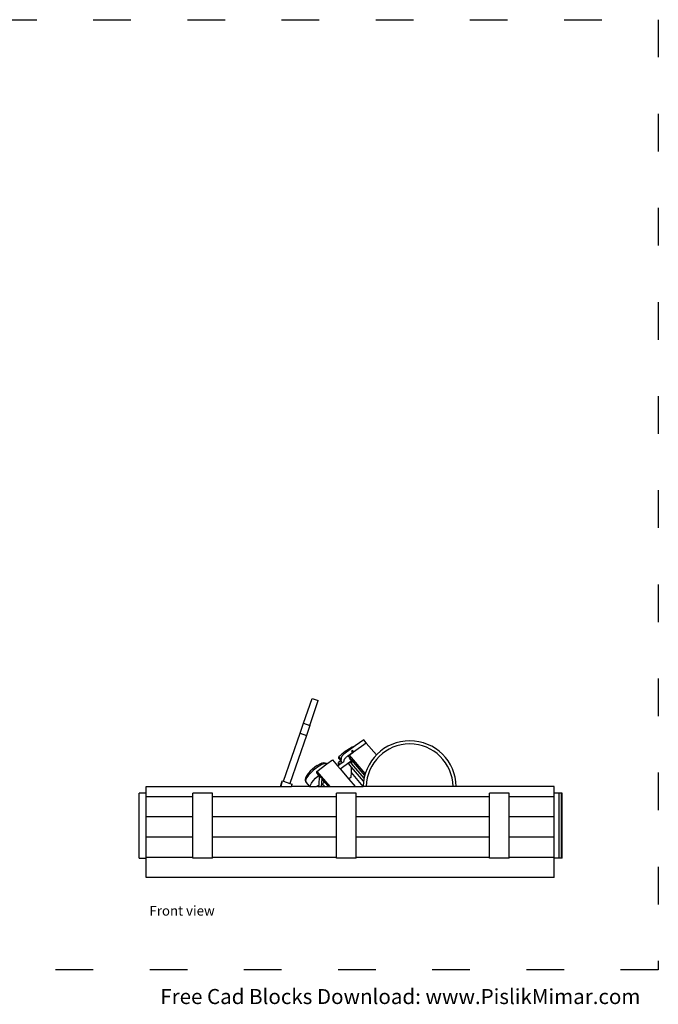
# Model space of a CAD drawing. Units: inches. Extents: x 353 to 803, y 592 to 1004.
# Drawn here: x 599 to 803, y 592 to 906 of the extents above; entities that cross this region are included whole.
import ezdxf

# ---------------------------------------------------------------- set-up
doc = ezdxf.new("R2010")
doc.units = ezdxf.units.IN
doc.header["$MEASUREMENT"] = 0
doc.linetypes.add('ACAD_ISO03W100', pattern=[30, 12, -18])
doc.layers.add('Edges', color=7, linetype='Continuous')
doc.layers.add('PislikMimar.com', color=7, linetype='Continuous')
doc.styles.get("Standard").update_dxf_attribs({"font": 'verdana.ttf'})

# ---------------------------------------------------------------- blocks, each defined once
blk = doc.blocks.new('sand pit rs')
at = {"layer": 'Edges'}
for p, q in [((-15.01, 20.52), (-12.3, 28.41)), ((-12.3, 28.41), (-10.31, 27.73)), ((-13.03, 19.84), (-10.31, 27.73)), ((-16.1, 17.36), (-15.01, 20.52)), ((-15.01, 20.52), (-13.03, 19.84)), ((-13.03, 19.84), (-14.12, 16.67)), ((-21.38, 2.04), (-16.1, 17.36)), ((-14.12, 16.67), (-19.39, 1.36)), ((-16.1, 17.36), (-14.12, 16.67)), ((1.47, 13.32), (-1.71, 11.02)), ((0.48, 12.86), (-0.1, 12.55)), ((1.07, 13.15), (0.48, 12.86)), ((4.93, 14.18), (0.94, 11.29)), ((0.95, 11.45), (4.94, 14.33)), ((1.47, 13.32), (1.07, 13.15)), ((4.15, 15.26), (1.47, 13.32)), ((4.94, 14.33), (4.15, 15.26)), ((4.94, 14.33), (4.93, 14.18)), ((4.99, 14.22), (4.93, 14.18)), ((8.2, 10.45), (4.99, 14.22)), ((-3.75, 9.34), (-3.72, 9.83)), ((-3.25, 10.27), (-3.72, 9.83)), ((-3.02, 9.01), (-3.72, 9.83)), ((-2.77, 10.7), (-3.25, 10.27)), ((-3, 9.5), (-3.02, 9.01)), ((-2.98, 9.59), (-3, 9.5)), ((-2.94, 9.69), (-2.98, 9.59)), ((-2.89, 9.81), (-2.94, 9.69)), ((-2.81, 9.93), (-2.89, 9.81)), ((-2.72, 10.06), (-2.81, 9.93)), ((-2.27, 11.11), (-2.77, 10.7)), ((-2.6, 10.2), (-2.72, 10.06)), ((-2.48, 10.34), (-2.6, 10.2)), ((-2.34, 10.49), (-2.48, 10.34)), ((-2.19, 10.63), (-2.34, 10.49)), ((-1.75, 11.5), (-2.27, 11.11)), ((-2.04, 10.76), (-2.19, 10.63)), ((-1.87, 10.9), (-2.04, 10.76)), ((-1.71, 11.02), (-1.87, 10.9)), ((-1.22, 11.87), (-1.75, 11.5)), ((-1.55, 9.56), (-1.69, 9.41)), ((-1.4, 9.7), (-1.55, 9.56)), ((-1.24, 9.84), (-1.4, 9.7)), ((-1.08, 9.97), (-1.24, 9.84)), ((-0.7, 12.2), (-1.22, 11.87)), ((-0.92, 10.09), (-1.08, 9.97)), ((-0.92, 10.09), (0.58, 11.17)), ((-0.67, 12.22), (-0.7, 12.2)), ((-0.1, 12.55), (-0.67, 12.22)), ((-0.64, 9.91), (-0.63, 9.96)), ((-0.63, 9.86), (-0.64, 9.91)), ((-0.63, 9.96), (-0.6, 10.03)), ((-0.61, 9.84), (-0.63, 9.86)), ((0.43, 8.62), (-0.61, 9.84)), ((-0.6, 10.03), (-0.56, 10.1)), ((-0.56, 10.1), (-0.5, 10.18)), ((-0.5, 10.18), (-0.43, 10.26)), ((-0.43, 10.26), (-0.35, 10.35)), ((0.57, 11.01), (-0.35, 10.35)), ((4.65, 4.49), (-0.35, 10.35)), ((0.65, 11.79), (0.28, 11.52)), ((0.28, 11.52), (0.56, 11.2)), ((0.56, 11.2), (0.62, 11.24)), ((0.56, 11.2), (0.58, 11.17)), ((0.58, 11.17), (0.57, 11.01)), ((0.72, 11.13), (0.57, 11.01)), ((0.62, 11.24), (0.65, 11.79)), ((0.72, 11.13), (0.62, 11.24)), ((0.95, 11.45), (0.65, 11.79)), ((0.94, 11.29), (0.72, 11.13)), ((0.95, 11.45), (0.94, 11.29)), ((-11.42, 6.55), (-12.17, 5.94)), ((-10.67, 7.06), (-11.42, 6.55)), ((-10.05, 6.87), (-10.95, 6.25)), ((-10.78, 5.2), (-7.54, 7.55)), ((-10.67, 7.06), (-10.58, 7.11)), ((-9.84, 7.52), (-10.58, 7.11)), ((-9.21, 7.33), (-10.05, 6.87)), ((-9.2, 7.77), (-9.84, 7.52)), ((-8.48, 7.62), (-9.21, 7.33)), ((-9.2, 7.77), (-9.02, 7.81)), ((-8.5, 7.88), (-9.02, 7.81)), ((-8.5, 7.88), (-8.29, 7.87)), ((-7.92, 7.7), (-8.48, 7.62)), ((-8.29, 7.87), (-8.09, 7.81)), ((-7.74, 7.68), (-8.09, 7.81)), ((-7.56, 7.57), (-7.92, 7.7)), ((-7.74, 7.68), (-7.56, 7.57)), ((-7.56, 7.57), (-7.54, 7.55)), ((-7.54, 7.55), (-5.79, 8.82)), ((-5.79, 8.82), (-4.17, 6.92)), ((-4.17, 6.92), (-3.67, 7.28)), ((-4.17, 6.92), (-3.38, 5.99)), ((-3.86, 7.5), (-3.83, 7.99)), ((-3.67, 7.28), (-3.86, 7.5)), ((-3.36, 8.43), (-3.83, 7.99)), ((-3.4, 7.48), (-3.83, 7.99)), ((-3.14, 8.63), (-3.75, 9.34)), ((-3.67, 7.28), (-3.4, 7.48)), ((-3.4, 7.48), (-3.1, 7.7)), ((-3.38, 5.99), (-0.29, 8.23)), ((-3.14, 8.63), (-3.36, 8.43)), ((-3.05, 8.52), (-3.14, 8.63)), ((-3.05, 8.52), (-3.1, 7.7)), ((-3.1, 7.7), (-2.22, 8.33)), ((-3.06, 8.46), (-3.05, 8.52)), ((-3.05, 8.52), (-3.02, 9.01)), ((-2.2, 8.58), (-2.22, 8.33)), ((-2.19, 8.66), (-2.2, 8.58)), ((-2.15, 8.76), (-2.19, 8.66)), ((-2.09, 8.88), (-2.15, 8.76)), ((-2.02, 9), (-2.09, 8.88)), ((-1.92, 9.13), (-2.02, 9)), ((-1.81, 9.27), (-1.92, 9.13)), ((-1.69, 9.41), (-1.81, 9.27)), ((-0.68, 7.64), (-0.69, 7.59)), ((-0.69, 7.59), (-0.68, 7.55)), ((-0.67, 7.65), (-0.68, 7.64)), ((-0.59, 7.54), (-0.68, 7.64)), ((-0.68, 7.55), (-0.65, 7.53)), ((-0.63, 7.72), (-0.67, 7.65)), ((-0.65, 7.53), (-0.59, 7.54)), ((-0.57, 7.8), (-0.63, 7.72)), ((-0.59, 7.54), (-0.59, 7.54)), ((0.32, 6.48), (-0.59, 7.54)), ((-0.49, 7.88), (-0.57, 7.8)), ((-0.4, 7.97), (-0.49, 7.88)), ((-0.31, 8.04), (-0.4, 7.97)), ((0.41, 8.48), (-0.37, 9.4)), ((-0.21, 8.11), (-0.31, 8.04)), ((-0.29, 8.23), (-0.2, 8.29)), ((-0.12, 8.15), (-0.21, 8.11)), ((-0.2, 8.29), (-0.1, 8.35)), ((-0.08, 8.17), (-0.12, 8.15)), ((-0.1, 8.35), (-0.01, 8.41)), ((-0.04, 8.18), (-0.08, 8.17)), ((0.03, 8.05), (-0.08, 8.17)), ((0.01, 8.19), (-0.04, 8.18)), ((-0.01, 8.41), (0.08, 8.45)), ((0.05, 8.17), (0.01, 8.19)), ((0.03, 8.05), (0.04, 8.07)), ((0.39, 7.63), (0.03, 8.05)), ((0.04, 8.07), (0.06, 8.13)), ((0.06, 8.13), (0.05, 8.17)), ((0.08, 8.45), (0.16, 8.48)), ((0.16, 8.48), (0.23, 8.5)), ((0.22, 4.78), (0.32, 6.48)), ((0.23, 8.5), (0.29, 8.51)), ((0.29, 8.51), (0.34, 8.51)), ((4.11, 2.03), (0.32, 6.48)), ((0.34, 8.51), (0.38, 8.5)), ((0.38, 8.5), (0.41, 8.48)), ((0.39, 7.63), (0.43, 8.4)), ((4.28, 3.05), (0.39, 7.63)), ((0.41, 8.48), (0.42, 8.47)), ((0.42, 8.47), (0.43, 8.62)), ((0.42, 8.47), (0.43, 8.44)), ((4.48, 3.87), (0.43, 8.62)), ((0.43, 8.44), (0.43, 8.4)), ((-14.37, 3.14), (-14.47, 2.68)), ((-14.31, 3.32), (-14.37, 3.14)), ((-14.01, 3.89), (-14.31, 3.32)), ((-13.94, 3.21), (-14.27, 2.57)), ((-13.53, 4.54), (-14.01, 3.89)), ((-13.4, 3.95), (-13.94, 3.21)), ((-13.46, 4.63), (-13.53, 4.54)), ((-12.87, 5.29), (-13.46, 4.63)), ((-12.68, 4.74), (-13.4, 3.95)), ((-12.17, 5.94), (-12.87, 5.29)), ((-11.85, 5.53), (-12.68, 4.74)), ((-10.95, 6.25), (-11.85, 5.53)), ((-11.2, 3), (-10.37, 3.79)), ((-10.81, 4.71), (-10.78, 5.2)), ((-10.16, 3.95), (-10.81, 4.71)), ((-10.78, 5.2), (-6.64, 0.36)), ((-10.37, 3.79), (-10.16, 3.95)), ((-10.01, 3.79), (-10.19, 0.76)), ((-10.01, 3.79), (-10.16, 3.95)), ((-9.42, 3.09), (-10.01, 3.79)), ((-9.42, 3.09), (-9.4, 3.4)), ((-9.2, 3.16), (-9.4, 3.4)), ((-9.2, 3.16), (-9.22, 2.86)), ((-3.38, 5.99), (-0.6, 2.73)), ((0.13, 3.36), (-0.37, 2.9)), ((0.13, 3.36), (0.22, 4.78)), ((3.99, 0.36), (0.22, 4.78)), ((-65.13, -1.74), (-65.13, 0.36)), ((-65.13, 0.36), (-22.4, 0.36)), ((-22.4, 0.36), (-21.94, 1.7)), ((-22.4, 0.36), (-22.28, 0.36)), ((-21.94, 1.7), (-22.28, 0.36)), ((-22.28, 0.36), (-22.27, 0.36)), ((-21.91, 1.79), (-22.27, 0.36)), ((-22.27, 0.36), (-18.85, 0.36)), ((-21.91, 1.79), (-21.77, 2.18)), ((-21.77, 2.18), (-21.38, 2.04)), ((-21.38, 2.04), (-19.39, 1.36)), ((-19.39, 1.36), (-18.6, 1.08)), ((-18.85, 0.36), (-18.6, 1.08)), ((-13.06, 0.36), (-18.85, 0.36)), ((-14.47, 2.68), (-14.49, 2.47)), ((-14.49, 2.47), (-14.46, 2.26)), ((-14.46, 2.26), (-14.33, 1.95)), ((-14.27, 2.57), (-14.37, 2.07)), ((-14.37, 2.07), (-14.24, 1.75)), ((-14.33, 1.95), (-14.24, 1.75)), ((-14.24, 1.75), (-13.06, 0.36)), ((-13.06, 0.36), (-12.88, 0.36)), ((-12.88, 0.36), (-12.79, 0.83)), ((-12.88, 0.36), (-10.9, 0.36)), ((-12.79, 0.83), (-12.45, 1.47)), ((-12.45, 1.47), (-11.91, 2.21)), ((-11.91, 2.21), (-11.2, 3)), ((-10.26, 0.71), (-10.9, 0.36)), ((-10.48, 0.36), (-10.9, 0.36)), ((-10.26, 0.48), (-10.48, 0.36)), ((-10.48, 0.36), (-10.22, 0.36)), ((-10.19, 0.76), (-10.26, 0.71)), ((-10.21, 0.5), (-10.26, 0.48)), ((-10.21, 0.5), (-10.22, 0.36)), ((-10.22, 0.36), (-9.37, 0.36)), ((-10.19, 0.76), (-10.21, 0.5)), ((-9.22, 2.86), (-9.37, 0.36)), ((-9.37, 0.36), (-8.27, 0.36)), ((-8.32, 1.8), (-9.22, 2.86)), ((-8.94, 1.1), (-8.97, 0.98)), ((-8.97, 0.98), (-8.96, 0.91)), ((-8.96, 0.91), (-8.89, 0.87)), ((-8.93, 1.13), (-8.94, 1.1)), ((-8.86, 1.24), (-8.93, 1.13)), ((-8.93, 1.13), (-8.73, 0.9)), ((-8.89, 0.87), (-8.77, 0.88)), ((-8.74, 1.4), (-8.86, 1.24)), ((-8.77, 0.88), (-8.73, 0.9)), ((-8.58, 1.57), (-8.74, 1.4)), ((-8.73, 0.9), (-8.27, 0.36)), ((-8.4, 1.74), (-8.58, 1.57)), ((-8.32, 1.8), (-8.4, 1.74)), ((-7.09, 0.36), (-8.32, 1.8)), ((-8.27, 0.36), (-7.09, 0.36)), ((-7.09, 0.36), (-6.64, 0.36)), ((-6.64, 0.36), (1.43, 0.36)), ((-0.6, 2.73), (1.43, 0.36)), ((1.43, 0.36), (3.99, 0.36)), ((64.87, 0.36), (3.99, 0.36)), ((64.87, -1.74), (64.87, 0.36)), ((-65.13, -1.74), (-67.37, -1.74)), ((-67.37, -22.48), (-67.37, -1.74)), ((-65.13, -2.78), (-65.13, -1.74)), ((-65.13, -2.78), (-50.25, -2.78)), ((-65.13, -9.24), (-65.13, -2.78)), ((-44, -1.74), (-50.25, -1.74)), ((-50.25, -2.78), (-50.25, -1.74)), ((-50.25, -9.24), (-50.25, -2.78)), ((-44, -2.78), (-44, -1.74)), ((-44, -2.78), (-4.5, -2.78)), ((-44, -9.24), (-44, -2.78)), ((1.75, -1.74), (-4.5, -1.74)), ((-4.5, -2.78), (-4.5, -1.74)), ((-4.5, -9.24), (-4.5, -2.78)), ((1.75, -2.78), (1.75, -1.74)), ((1.75, -2.78), (44.25, -2.78)), ((1.75, -9.24), (1.75, -2.78)), ((50.5, -1.74), (44.25, -1.74)), ((44.25, -2.78), (44.25, -1.74)), ((44.25, -9.24), (44.25, -2.78)), ((50.5, -2.78), (50.5, -1.74)), ((50.5, -2.78), (64.87, -2.78)), ((50.5, -9.24), (50.5, -2.78)), ((66.37, -1.74), (64.87, -1.74)), ((64.87, -2.78), (64.87, -1.74)), ((64.87, -9.24), (64.87, -2.78)), ((66.37, -22.48), (66.37, -1.74)), ((67.12, -1.74), (66.37, -1.74)), ((67.12, -22.48), (67.12, -1.74)), ((67.37, -1.74), (67.12, -1.74)), ((67.37, -22.48), (67.37, -1.74)), ((-65.13, -15.71), (-65.13, -9.24)), ((-65.13, -9.24), (-50.25, -9.24)), ((-50.25, -15.71), (-50.25, -9.24)), ((-44, -9.24), (-4.5, -9.24)), ((-44, -15.71), (-44, -9.24)), ((-4.5, -15.71), (-4.5, -9.24)), ((1.75, -9.24), (44.25, -9.24)), ((1.75, -15.71), (1.75, -9.24)), ((44.25, -15.71), (44.25, -9.24)), ((50.5, -9.24), (64.87, -9.24)), ((50.5, -15.71), (50.5, -9.24)), ((64.87, -15.71), (64.87, -9.24)), ((-65.13, -22.18), (-65.13, -15.71)), ((-65.13, -15.71), (-50.25, -15.71)), ((-50.25, -22.18), (-50.25, -15.71)), ((-44, -15.71), (-4.5, -15.71)), ((-44, -22.18), (-44, -15.71)), ((-4.5, -22.18), (-4.5, -15.71)), ((1.75, -15.71), (44.25, -15.71)), ((1.75, -22.18), (1.75, -15.71)), ((44.25, -22.18), (44.25, -15.71)), ((50.5, -15.71), (64.87, -15.71)), ((50.5, -22.18), (50.5, -15.71)), ((64.87, -22.18), (64.87, -15.71)), ((-67.37, -22.48), (-65.13, -22.48)), ((-65.13, -22.18), (-50.25, -22.18)), ((-65.13, -22.48), (-65.13, -22.18)), ((-65.13, -28.64), (-65.13, -22.48)), ((-50.25, -22.48), (-50.25, -22.18)), ((-44, -22.48), (-50.25, -22.48)), ((-44, -22.18), (-4.5, -22.18)), ((-44, -22.48), (-44, -22.18)), ((-4.5, -22.48), (-4.5, -22.18)), ((1.75, -22.48), (-4.5, -22.48)), ((1.75, -22.18), (44.25, -22.18)), ((1.75, -22.48), (1.75, -22.18)), ((44.25, -22.48), (44.25, -22.18)), ((50.5, -22.48), (44.25, -22.48)), ((50.5, -22.18), (64.87, -22.18)), ((50.5, -22.48), (50.5, -22.18)), ((64.87, -22.48), (64.87, -22.18)), ((64.87, -28.64), (64.87, -22.48)), ((66.37, -22.48), (64.87, -22.48)), ((67.12, -22.48), (66.37, -22.48)), ((67.37, -22.48), (67.12, -22.48)), ((64.87, -28.64), (-65.13, -28.64))]:
    blk.add_line(p, q, dxfattribs=at)
for radius in [14.83, 13.83]:
    blk.add_arc((18.81, 0.1), radius, 0.9974, 179.0026, dxfattribs=at)

msp = doc.modelspace()

# ---------------------------------------------------------------- linework, layer by layer
at = {"color": 4, "linetype": 'ACAD_ISO03W100'}
msp.add_lwpolyline([(352.91, 905.56), (802.9, 905.56), (802.9, 602.66), (352.91, 602.66)], close=True, dxfattribs=at)

# ---------------------------------------------------------------- block references
at = {"layer": 'PislikMimar.com'}
msp.add_blockref('sand pit rs', (704.9, 660.76), dxfattribs=at)

# ---------------------------------------------------------------- texts
msp.add_text('Front view', height=3.103, dxfattribs=at).set_placement((640.8, 619.97))
at = {"layer": 'PislikMimar.com', "color": 3}
msp.add_text('Free Cad Blocks Download: www.PislikMimar.com', height=4.8, dxfattribs=at).set_placement((644.27, 591.78))

doc.saveas('drawing.dxf')
